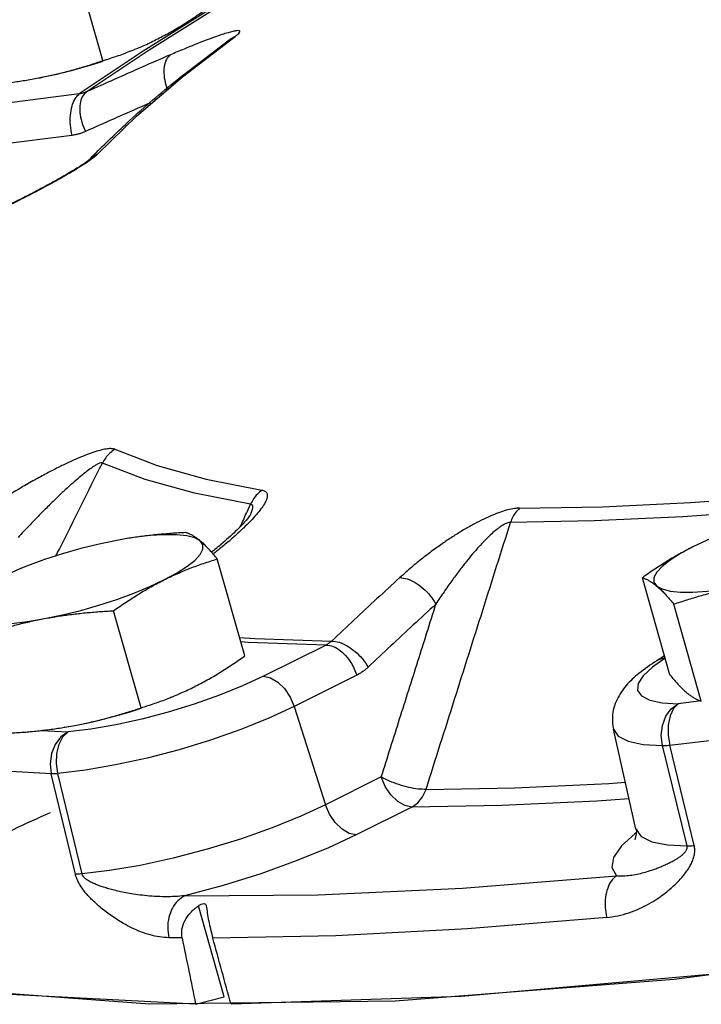
# Model space of a CAD drawing. Extents: x -91 to 13, y -31 to 54.
# Drawn here: x -67 to -65, y -12 to -9 of the extents above; entities that cross this region are included whole.
import ezdxf

# ---------------------------------------------------------------- set-up
doc = ezdxf.new("R2010")
doc.units = 0
doc.header["$MEASUREMENT"] = 0
doc.layers.get('0').update_dxf_attribs({"linetype": 'CONTINUOUS'})

msp = doc.modelspace()

# ---------------------------------------------------------------- linework, layer by layer
at = {"color": 7, "linetype": 'Continuous'}
for p, q in [((-66.9051, -8.9369), (-66.9835, -8.6601)), ((-66.5971, -8.7889), (-66.7907, -8.9098)), ((-66.6781, -8.9828), (-66.5282, -8.8679)), ((-66.5282, -8.8679), (-66.5419, -8.8756)), ((-66.5419, -8.8756), (-66.5419, -8.8756)), ((-66.7907, -8.9098), (-66.9727, -9.0319)), ((-66.9528, -9.0262), (-66.7734, -8.9058)), ((-67.1225, -8.9924), (-67.1233, -8.9925)), ((-67.1232, -8.9925), (-67.0937, -8.9873)), ((-67.1226, -8.9924), (-67.0937, -8.9873)), ((-66.9727, -9.0319), (-67.1854, -9.0587)), ((-66.9938, -9.15), (-67.2065, -9.1768)), ((-66.9459, -9.2214), (-66.9459, -9.2214)), ((-66.4858, -10.2334), (-66.4858, -10.2334)), ((-66.8365, -10.3001), (-66.8653, -10.3052)), ((-66.8168, -10.2971), (-66.8365, -10.3001)), ((-66.7716, -10.2916), (-66.8168, -10.2971)), ((-66.5007, -10.6349), (-66.5791, -10.3581)), ((-65.289, -10.6885), (-65.3673, -10.4117)), ((-65.1994, -10.7637), (-65.2778, -10.4869)), ((-66.7964, -10.7827), (-66.8748, -10.5059)), ((-66.2688, -10.6036), (-66.4474, -10.6929)), ((-65.3024, -10.6411), (-65.3386, -10.6664)), ((-65.3039, -10.6344), (-65.3261, -10.6483)), ((-65.3386, -10.6664), (-65.3651, -10.6912)), ((-66.1814, -10.6895), (-66.36, -10.7788)), ((-66.36, -10.7788), (-66.2703, -11.0594)), ((-65.1994, -10.7631), (-65.2654, -10.7709)), ((-67.0139, -10.8382), (-67.0147, -10.8383)), ((-67.0145, -10.8383), (-66.9851, -10.8331)), ((-67.0139, -10.8382), (-66.9851, -10.8331)), ((-67.0808, -10.8472), (-67.0045, -10.8513)), ((-65.3856, -11.1284), (-65.4499, -10.8437)), ((-65.2399, -11.1766), (-65.3099, -10.8906)), ((-65.2197, -11.1754), (-65.2894, -10.8894)), ((-66.9837, -11.257), (-67.0527, -10.9709)), ((-66.9646, -11.2564), (-67.0332, -10.9703)), ((-66.1116, -10.98), (-66.2703, -11.0594)), ((-66.0241, -11.066), (-66.1828, -11.1453)), ((-65.3846, -11.139), (-65.3887, -11.1418)), ((-65.3856, -11.1284), (-65.3707, -11.1499)), ((-66.5592, -11.6069), (-66.6328, -11.3471)), ((-66.6107, -11.3458), (-66.6104, -11.3472)), ((-67.362, -11.5828), (-66.7722, -11.6272)), ((-66.6408, -11.6279), (-66.5592, -11.6069))]:
    msp.add_line(p, q, dxfattribs=at)
for points in [[(-66.7722, -11.6272), (-66.072, -11.6184), (-65.2763, -11.5565), (-64.4022, -11.4428), (-63.4683, -11.2799), (-62.4947, -11.0711), (-61.5021, -10.821), (-60.5118, -10.5349), (-59.545, -10.2189), (-58.6224, -9.8797), (-57.7636, -9.5247), (-56.9871, -9.1614), (-56.3094, -8.7976), (-55.7451, -8.4411), (-55.3062, -8.0994), (-55.0021, -7.78), (-54.8393, -7.4896)], [(-66.7734, -8.9058), (-66.5779, -8.7838), (-66.3668, -8.6606)], [(-67.0937, -8.9873), (-67.0429, -8.9767), (-66.9908, -8.9638), (-66.9388, -8.9489), (-66.9048, -8.9379)], [(-66.9206, -9.2035), (-66.809, -9.0948), (-66.6781, -8.9828)], [(-66.8711, -10.0454), (-66.7504, -10.0915), (-66.6105, -10.1303), (-66.452, -10.1618)], [(-66.4841, -10.2021), (-66.644, -10.1703), (-66.785, -10.1311), (-66.9067, -10.0847)], [(-65.7172, -10.2131), (-65.4807, -10.2091), (-65.23, -10.1975), (-64.9661, -10.1783)], [(-64.9856, -10.2187), (-65.2518, -10.2381), (-65.5046, -10.2498), (-65.7431, -10.2538)], [(-66.8653, -10.3052), (-66.9162, -10.3158), (-66.9683, -10.3287), (-67.0203, -10.3436), (-67.0712, -10.36), (-67.1198, -10.3778), (-67.1417, -10.3866)], [(-66.6279, -10.3064), (-66.6433, -10.298), (-66.6659, -10.2922), (-66.6953, -10.2891), (-66.7308, -10.2889), (-66.7716, -10.2916)], [(-66.731, -10.4179), (-66.6954, -10.3988), (-66.666, -10.3801), (-66.6434, -10.3623), (-66.628, -10.3456), (-66.6202, -10.3305), (-66.6201, -10.3174), (-66.6279, -10.3064)], [(-65.1594, -10.2948), (-65.1826, -10.3047), (-65.2235, -10.3238)], [(-65.2235, -10.3238), (-65.259, -10.3429), (-65.2884, -10.3616), (-65.3111, -10.3795), (-65.3265, -10.3961), (-65.3343, -10.4112), (-65.3343, -10.4243), (-65.3265, -10.4353)], [(-67.1417, -10.3866), (-67.165, -10.3964), (-67.2058, -10.4155)], [(-67.0714, -10.5282), (-67.0206, -10.5176), (-66.9685, -10.5047), (-66.9165, -10.4899), (-66.8656, -10.4734), (-66.817, -10.4556), (-66.7718, -10.437), (-66.731, -10.4179)], [(-65.3265, -10.4353), (-65.3112, -10.4437), (-65.2885, -10.4496), (-65.2591, -10.4526), (-65.2237, -10.4528), (-65.1829, -10.4501), (-65.1377, -10.4446), (-65.0891, -10.4365)], [(-67.3089, -10.527), (-67.2935, -10.5355), (-67.2709, -10.5413), (-67.2415, -10.5443), (-67.206, -10.5445), (-67.1652, -10.5418), (-67.12, -10.5364), (-67.0714, -10.5282)], [(-66.5157, -10.582), (-66.4719, -10.5851), (-66.2531, -10.5922)], [(-66.2688, -10.6036), (-66.4907, -10.5964), (-66.5121, -10.5949)], [(-65.3026, -10.6404), (-65.3221, -10.646), (-65.3261, -10.6483)], [(-66.4474, -10.6929), (-66.5069, -10.7204), (-66.5732, -10.7471), (-66.6446, -10.7722), (-66.7191, -10.795), (-66.7944, -10.8148), (-66.8685, -10.8311), (-66.9392, -10.8434), (-67.0045, -10.8513)], [(-66.4474, -10.6929), (-66.4273, -10.6971), (-66.4067, -10.7093), (-66.3875, -10.7281), (-66.3714, -10.7521), (-66.36, -10.7788)], [(-65.3651, -10.6912), (-65.3794, -10.7137), (-65.381, -10.7331), (-65.37, -10.7489), (-65.3465, -10.7607), (-65.3113, -10.7681), (-65.2654, -10.7709)], [(-66.36, -10.7788), (-66.4317, -10.8121), (-66.5119, -10.8443), (-66.5982, -10.8746), (-66.6882, -10.9022), (-66.7792, -10.9261), (-66.8688, -10.9458), (-66.9543, -10.9607), (-67.0332, -10.9703)], [(-66.9851, -10.8331), (-66.9342, -10.8225), (-66.8822, -10.8096), (-66.8301, -10.7947), (-66.7961, -10.7837)], [(-65.3099, -10.8906), (-65.3133, -10.8617), (-65.3099, -10.8328), (-65.3001, -10.8065), (-65.2848, -10.7852), (-65.2654, -10.7709)], [(-65.2654, -10.7709), (-65.2787, -10.7849), (-65.2884, -10.8058), (-65.2936, -10.8319), (-65.294, -10.8606), (-65.2894, -10.8894)], [(-65.2894, -10.8894), (-65.1524, -10.8732), (-65.0136, -10.8557), (-64.8729, -10.8369)], [(-67.0045, -10.8513), (-67.025, -10.8657), (-67.0413, -10.8869), (-67.0519, -10.9132), (-67.0558, -10.9421), (-67.0527, -10.9709)], [(-67.0332, -10.9703), (-67.0376, -10.9415), (-67.0365, -10.9127), (-67.0302, -10.8866), (-67.0192, -10.8655), (-67.0045, -10.8513)], [(-65.4499, -10.8437), (-65.4362, -10.864), (-65.4079, -10.8782), (-65.3654, -10.8872), (-65.3099, -10.8906)], [(-61.7583, -10.8878), (-62.649, -11.1054), (-63.5216, -11.2889), (-64.3612, -11.4352), (-65.153, -11.5416), (-65.8835, -11.6064), (-66.5399, -11.6284)], [(-67.0527, -10.9709), (-67.151, -10.9657), (-67.2463, -10.959), (-67.3386, -10.951)], [(-66.0241, -11.066), (-66.0442, -11.0617), (-66.0648, -11.0496), (-66.084, -11.0307), (-66.1001, -11.0068), (-66.1116, -10.98)], [(-65.984, -11.0154), (-65.7306, -11.0108), (-65.4627, -10.9984), (-65.4157, -10.995)], [(-66.0241, -11.066), (-66.0076, -11.0541), (-65.9939, -11.0368), (-65.984, -11.0154)], [(-66.2703, -11.0594), (-66.3407, -11.0921), (-66.4223, -11.1251), (-66.5126, -11.157), (-66.6081, -11.1863), (-66.7049, -11.2116), (-66.7989, -11.2321), (-66.8866, -11.2471), (-66.9646, -11.2564)], [(-66.1828, -11.1453), (-66.2029, -11.1411), (-66.2235, -11.129), (-66.2427, -11.1101), (-66.2588, -11.0862), (-66.2703, -11.0594)], [(-65.4051, -11.0422), (-65.4971, -11.0488), (-65.7679, -11.0613), (-66.0241, -11.066)], [(-66.1828, -11.1453), (-66.2621, -11.1822), (-66.3538, -11.2196), (-66.4552, -11.2558), (-66.5626, -11.2893), (-66.6721, -11.3187)], [(-65.3887, -11.1418), (-65.4273, -11.1767), (-65.4499, -11.2093), (-65.4546, -11.238), (-65.4409, -11.2617)], [(-65.3707, -11.1499), (-65.3401, -11.1646), (-65.2955, -11.1735), (-65.2399, -11.1766)], [(-66.6408, -11.6279), (-67.2061, -11.5987), (-67.6708, -11.5252), (-68.0266, -11.4088), (-68.267, -11.2516)], [(-66.6721, -11.3187), (-66.2915, -11.316), (-65.8802, -11.297), (-65.4409, -11.2617)], [(-65.4689, -11.3806), (-65.866, -11.4132), (-66.241, -11.4328), (-66.5919, -11.4393)], [(-66.6793, -11.4389), (-66.6983, -11.4386), (-66.7171, -11.4384)]]:
    msp.add_lwpolyline(points, dxfattribs=at)
for points in [[(-66.7533, -8.877), (-66.7164, -8.8575), (-66.6804, -8.8364), (-66.645, -8.8136), (-66.6094, -8.789)], [(-66.5866, -8.8697), (-66.6112, -8.8788), (-66.6402, -8.8901), (-66.6738, -8.9038), (-66.7126, -8.9202)], [(-66.5485, -8.8573), (-66.5658, -8.8626), (-66.5866, -8.8697)], [(-66.5282, -8.8679), (-66.5203, -8.8617), (-66.5155, -8.8566), (-66.5146, -8.8532), (-66.5176, -8.8516), (-66.5243, -8.8517), (-66.5347, -8.8536), (-66.5485, -8.8573)], [(-66.8137, -8.9044), (-66.7905, -8.8946), (-66.7533, -8.877)], [(-66.6714, -8.974), (-66.5419, -8.8756)], [(-66.5417, -8.8757), (-66.5415, -8.8754), (-66.5413, -8.8752)], [(-66.5413, -8.8752), (-66.541, -8.8748)], [(-66.7126, -8.9202), (-66.7929, -8.9551), (-66.8729, -8.9905), (-66.9528, -9.0262)], [(-66.9051, -8.9369), (-66.8659, -8.9241), (-66.828, -8.9102), (-66.8173, -8.9059)], [(-66.8173, -8.9059), (-66.8137, -8.9044)], [(-66.7126, -8.9202), (-66.724, -8.9337), (-66.7303, -8.9538), (-66.7309, -8.9788), (-66.7258, -9.0062), (-66.7226, -9.0162)], [(-67.0937, -8.9873), (-67.0556, -8.9795), (-67.0178, -8.9705), (-66.9805, -8.9604), (-66.9432, -8.9493), (-66.9051, -8.9369)], [(-66.9247, -9.1994), (-66.829, -9.1075), (-66.6941, -8.9922), (-66.6714, -8.974)], [(-67.2904, -9.0096), (-67.2495, -9.0071), (-67.2099, -9.0037), (-67.171, -8.9994), (-67.1322, -8.9939), (-67.1232, -8.9925)], [(-66.9727, -9.0319), (-66.9851, -9.0458), (-66.994, -9.0667), (-66.9987, -9.0926), (-66.9986, -9.1213), (-66.9938, -9.15)], [(-66.9528, -9.0262), (-66.9576, -9.0282), (-66.9625, -9.0298), (-66.9675, -9.031), (-66.9727, -9.0319)], [(-66.9528, -9.0262), (-66.9642, -9.0397), (-66.9703, -9.0598), (-66.9707, -9.0846), (-66.9653, -9.1119), (-66.9547, -9.1391)], [(-66.7706, -9.0575), (-66.7953, -9.0683), (-66.8751, -9.1035), (-66.9547, -9.1391)], [(-66.9547, -9.1391), (-66.964, -9.1429), (-66.9737, -9.146), (-66.9836, -9.1484), (-66.9938, -9.15)], [(-66.9206, -9.2035), (-66.9284, -9.2107), (-66.9404, -9.2199), (-66.9562, -9.2308)], [(-66.9459, -9.2214), (-66.9247, -9.1994)], [(-66.9206, -9.2035), (-66.9348, -9.2117), (-66.9459, -9.2214)], [(-66.9448, -9.2202), (-66.9499, -9.2243), (-66.9606, -9.2319), (-66.975, -9.2412), (-66.9918, -9.2516), (-67.0103, -9.2625), (-67.0304, -9.2739), (-67.0521, -9.2859), (-67.0756, -9.2986), (-67.1007, -9.3119), (-67.1274, -9.3256), (-67.1552, -9.3397), (-67.1842, -9.3541), (-67.2139, -9.3686), (-67.2443, -9.3831)], [(-66.9562, -9.2308), (-66.9753, -9.243)], [(-66.9753, -9.243), (-66.9975, -9.2564), (-67.0225, -9.2708), (-67.05, -9.2861), (-67.0798, -9.3021), (-67.1119, -9.319), (-67.1469, -9.3368), (-67.1847, -9.3557), (-67.2255, -9.3755)], [(-66.8711, -10.0454), (-66.8794, -10.0436), (-66.8919, -10.0441), (-66.9082, -10.0471), (-66.9277, -10.0527), (-66.9502, -10.0606), (-66.9754, -10.0707), (-67.0031, -10.0831), (-67.0329, -10.0975), (-67.0652, -10.1141), (-67.1, -10.1331), (-67.1376, -10.1547), (-67.1781, -10.1792), (-67.2215, -10.2068)], [(-66.8711, -10.0454), (-66.8851, -10.0562), (-66.8972, -10.0695), (-66.9067, -10.0847)], [(-66.9067, -10.0847), (-66.9111, -10.0843), (-66.9185, -10.0868), (-66.9286, -10.0924), (-66.9412, -10.101), (-66.9561, -10.1122), (-66.9731, -10.1261), (-66.9919, -10.1425), (-67.0126, -10.1612), (-67.035, -10.1823), (-67.0596, -10.2062), (-67.0864, -10.2331), (-67.1155, -10.2632), (-67.1469, -10.2967)], [(-67.0389, -10.3496), (-67.0293, -10.3304), (-66.9067, -10.0847)], [(-66.452, -10.1618), (-66.4436, -10.1646), (-66.4382, -10.17), (-66.4366, -10.1781), (-66.4389, -10.1884), (-66.4449, -10.2009), (-66.4545, -10.2154), (-66.4676, -10.2318), (-66.4841, -10.2499)], [(-66.452, -10.1618), (-66.4648, -10.173), (-66.4756, -10.1866), (-66.4841, -10.2021)], [(-66.496, -10.228), (-66.4841, -10.2021)], [(-66.4841, -10.2021), (-66.4802, -10.204), (-66.4786, -10.209), (-66.4797, -10.2171), (-66.4835, -10.2281), (-66.4858, -10.2334)], [(-65.7172, -10.2131), (-65.7322, -10.2143), (-65.7506, -10.218), (-65.7717, -10.2244), (-65.7949, -10.2333), (-65.8196, -10.2445), (-65.8459, -10.2579), (-65.8732, -10.2732), (-65.9015, -10.2905), (-65.9308, -10.3099), (-65.9612, -10.3314), (-65.9929, -10.3555), (-66.0255, -10.3821), (-66.0589, -10.4115)], [(-65.7172, -10.2131), (-65.7277, -10.2244), (-65.7364, -10.2381), (-65.7431, -10.2538)], [(-66.4856, -10.2329), (-66.4891, -10.2382), (-66.497, -10.2481), (-66.5085, -10.2609), (-66.5233, -10.2759), (-66.5415, -10.2931), (-66.5634, -10.3124), (-66.589, -10.3337)], [(-66.5136, -10.2661), (-66.496, -10.228)], [(-66.4841, -10.2499), (-66.5042, -10.2699)], [(-66.5042, -10.2699), (-66.5281, -10.2919), (-66.5563, -10.3161), (-66.5891, -10.3428)], [(-65.984, -11.0154), (-65.9026, -10.758), (-65.8223, -10.5042), (-65.7431, -10.2538)], [(-65.7431, -10.2538), (-65.7507, -10.2549), (-65.7606, -10.2591), (-65.7724, -10.2665), (-65.7858, -10.2767), (-65.8005, -10.2898), (-65.8164, -10.3054), (-65.8334, -10.3235), (-65.8511, -10.3439), (-65.8699, -10.3666), (-65.8897, -10.3921), (-65.9106, -10.4205), (-65.9327, -10.452), (-65.9557, -10.4868)], [(-66.6687, -10.2829), (-66.7096, -10.2854), (-66.7492, -10.2888), (-66.7881, -10.2931), (-66.8268, -10.2986), (-66.8359, -10.3)], [(-66.6279, -10.3064), (-66.6366, -10.2996), (-66.645, -10.2939), (-66.6531, -10.2893), (-66.6609, -10.2857), (-66.6687, -10.2829)], [(-66.5791, -10.3581), (-66.5897, -10.3454), (-66.5998, -10.334), (-66.6094, -10.3237), (-66.6188, -10.3145), (-66.6279, -10.3064)], [(-66.589, -10.3337), (-66.5947, -10.3383)], [(-65.2235, -10.3238), (-65.2603, -10.3433), (-65.2963, -10.3644), (-65.3317, -10.3871), (-65.3673, -10.4117)], [(-66.731, -10.4179), (-66.6936, -10.4003), (-66.656, -10.3847), (-66.6181, -10.3708), (-66.5791, -10.3581)], [(-66.8748, -10.5059), (-66.8391, -10.4812), (-66.8036, -10.4585), (-66.7677, -10.4374), (-66.731, -10.4179)], [(-66.0589, -10.4115), (-66.1238, -10.4714), (-66.1886, -10.5316), (-66.2531, -10.5922)], [(-66.0589, -10.4115), (-66.0378, -10.415), (-66.0149, -10.4255), (-65.9922, -10.442), (-65.9718, -10.4631), (-65.9557, -10.4868)], [(-65.3673, -10.4117), (-65.3596, -10.4145), (-65.3517, -10.4181), (-65.3437, -10.4227), (-65.3353, -10.4284), (-65.3265, -10.4353)], [(-65.3265, -10.4353), (-65.3174, -10.4433), (-65.308, -10.4526), (-65.2984, -10.4629), (-65.2883, -10.4743), (-65.2778, -10.4869)], [(-65.2778, -10.4869), (-65.2397, -10.4745), (-65.2023, -10.4634), (-65.165, -10.4533), (-65.1272, -10.4443), (-65.0891, -10.4365)], [(-65.9557, -10.4868), (-66.0203, -10.5464), (-66.0848, -10.6064), (-66.1491, -10.6668)], [(-66.1116, -10.98), (-66.0592, -10.8142), (-66.0072, -10.6498), (-65.9557, -10.4868)], [(-67.2601, -10.5786), (-67.222, -10.5662), (-67.1847, -10.5551), (-67.1473, -10.545), (-67.1096, -10.536), (-67.0714, -10.5282)], [(-67.0714, -10.5282), (-67.0329, -10.5216), (-66.9942, -10.5161), (-66.9552, -10.5118), (-66.9157, -10.5084), (-66.8748, -10.5059)], [(-66.2531, -10.5922), (-66.2568, -10.5956), (-66.2607, -10.5986), (-66.2647, -10.6013), (-66.2688, -10.6036)], [(-66.2688, -10.6036), (-66.2487, -10.6078), (-66.2281, -10.62), (-66.2089, -10.6388), (-66.1928, -10.6628), (-66.1814, -10.6895)], [(-66.2531, -10.5922), (-66.232, -10.5956), (-66.2089, -10.606), (-66.1861, -10.6224), (-66.1655, -10.6433), (-66.1491, -10.6668)], [(-66.6446, -10.7228), (-66.6078, -10.7033), (-66.5718, -10.6822), (-66.5364, -10.6595), (-66.5007, -10.6349)], [(-66.1491, -10.6668), (-66.1567, -10.6735), (-66.1646, -10.6795), (-66.1729, -10.6849), (-66.1814, -10.6895)], [(-65.3261, -10.6483), (-65.3773, -10.6845), (-65.4134, -10.7193), (-65.4394, -10.7587), (-65.4527, -10.8086), (-65.4499, -10.8436)], [(-65.289, -10.6885), (-65.2784, -10.7012), (-65.2683, -10.7126), (-65.2586, -10.7229), (-65.2493, -10.7321), (-65.2402, -10.7402)], [(-66.705, -10.7503), (-66.6819, -10.7404), (-66.6446, -10.7228)], [(-66.7964, -10.7827), (-66.7573, -10.7699), (-66.7194, -10.756), (-66.7087, -10.7517)], [(-66.7087, -10.7517), (-66.705, -10.7503)], [(-65.2402, -10.7402), (-65.2314, -10.747), (-65.223, -10.7527), (-65.215, -10.7573), (-65.2072, -10.7609), (-65.1994, -10.7637)], [(-66.9851, -10.8331), (-66.9469, -10.8253), (-66.9092, -10.8163), (-66.8719, -10.8062), (-66.8345, -10.7951), (-66.7964, -10.7827)], [(-67.1817, -10.8554), (-67.1408, -10.8529), (-67.1013, -10.8495), (-67.0623, -10.8452), (-67.0236, -10.8397), (-67.0145, -10.8383)], [(-65.3099, -10.8906), (-65.3036, -10.8904), (-65.2967, -10.89), (-65.2894, -10.8894)], [(-67.0332, -10.9703), (-67.0403, -10.9708), (-67.0468, -10.971), (-67.0527, -10.9709)], [(-65.984, -11.0154), (-66.0065, -11.0143), (-66.033, -11.0097), (-66.0611, -11.0019), (-66.0881, -10.9917), (-66.1116, -10.98)], [(-67.0555, -11.0824), (-67.1611, -11.1306), (-67.2386, -11.1737), (-67.2869, -11.2075), (-67.3105, -11.2295), (-67.3146, -11.2346), (-67.3118, -11.2115), (-67.3251, -11.1798), (-67.3323, -11.1733)], [(-65.3878, -11.159), (-65.3842, -11.1432), (-65.3825, -11.1277)], [(-65.4689, -11.3806), (-65.4372, -11.3757), (-65.4057, -11.3671), (-65.3757, -11.3554), (-65.3486, -11.3418), (-65.3254, -11.3277), (-65.3059, -11.3138), (-65.2893, -11.3004), (-65.2749, -11.2874), (-65.2624, -11.2749), (-65.2516, -11.2627), (-65.2423, -11.2506), (-65.2342, -11.2386), (-65.2274, -11.2263), (-65.2222, -11.2137), (-65.2189, -11.201), (-65.218, -11.1881), (-65.2197, -11.1754)], [(-65.4409, -11.2617), (-65.422, -11.2619), (-65.4021, -11.2603), (-65.3821, -11.257), (-65.3628, -11.2524), (-65.3451, -11.2471), (-65.3293, -11.2416), (-65.3151, -11.236), (-65.3021, -11.2304), (-65.2903, -11.2248), (-65.2796, -11.2192), (-65.2699, -11.2136), (-65.2611, -11.2078), (-65.2533, -11.2019), (-65.2468, -11.1957), (-65.2421, -11.1894), (-65.2397, -11.183), (-65.2399, -11.1766)], [(-65.2399, -11.1766), (-65.2337, -11.1765), (-65.2269, -11.1761), (-65.2197, -11.1754)], [(-66.9646, -11.2564), (-66.9715, -11.2569), (-66.9779, -11.2571), (-66.9837, -11.257)], [(-66.9257, -11.3401), (-66.9372, -11.329), (-66.9478, -11.3178), (-66.9576, -11.3063), (-66.9663, -11.2944), (-66.9738, -11.2822), (-66.9797, -11.2696), (-66.9837, -11.257)], [(-66.6721, -11.3187), (-66.6992, -11.321), (-66.7282, -11.3216), (-66.7577, -11.3206), (-66.7861, -11.3182), (-66.8118, -11.315), (-66.8345, -11.3113), (-66.8546, -11.3073), (-66.8727, -11.3031), (-66.8889, -11.2988), (-66.9034, -11.2943), (-66.9166, -11.2898), (-66.9286, -11.285), (-66.9394, -11.2799), (-66.9488, -11.2744), (-66.9564, -11.2687), (-66.9618, -11.2626), (-66.9646, -11.2564)], [(-65.4409, -11.2617), (-65.4554, -11.2758), (-65.4662, -11.2969), (-65.4723, -11.323), (-65.4732, -11.3518), (-65.4689, -11.3806)], [(-66.8835, -11.3742), (-66.8991, -11.3626), (-66.9131, -11.3512), (-66.9257, -11.3401)], [(-66.6721, -11.3187), (-66.6917, -11.333), (-66.7071, -11.3543), (-66.717, -11.3806), (-66.7205, -11.4095), (-66.7171, -11.4384)], [(-66.6328, -11.3471), (-66.6248, -11.3428), (-66.6176, -11.3413), (-66.6126, -11.3428), (-66.6107, -11.3458)], [(-66.6793, -11.4389), (-66.6797, -11.4144), (-66.6716, -11.3901), (-66.6556, -11.3673), (-66.6328, -11.3471)], [(-66.6104, -11.3472), (-66.6076, -11.3676), (-66.6035, -11.3904), (-66.5981, -11.4148), (-66.5919, -11.4393)], [(-66.7171, -11.4384), (-66.7433, -11.4361), (-66.7707, -11.4303), (-66.7978, -11.4212), (-66.8234, -11.4101), (-66.8462, -11.398), (-66.866, -11.386), (-66.8835, -11.3742)], [(-66.6793, -11.4389), (-66.6601, -11.5333), (-66.6408, -11.6279)], [(-66.5399, -11.6284), (-66.5659, -11.5338), (-66.5919, -11.4393)]]:
    msp.add_spline(points, degree=3, dxfattribs=at)

doc.saveas('drawing.dxf')
